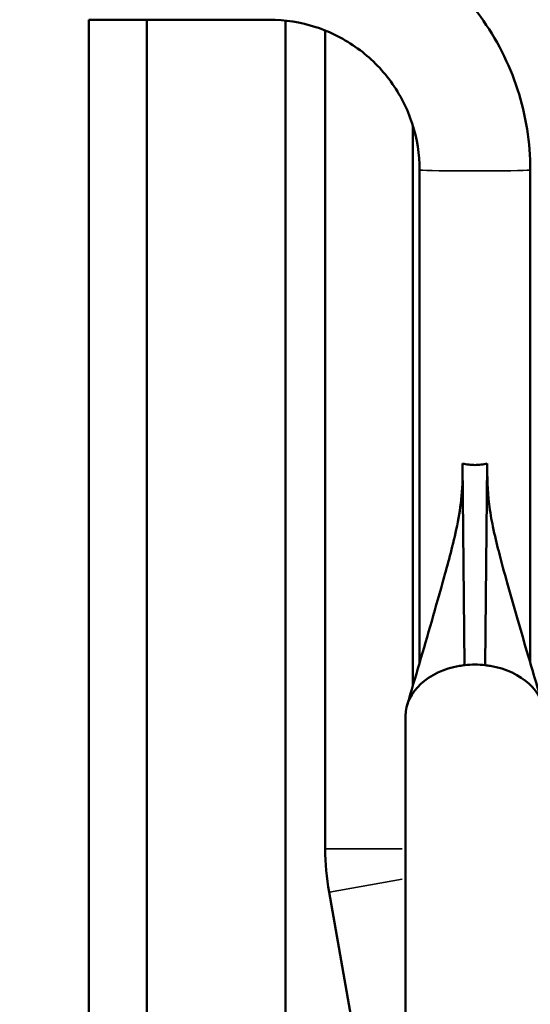
# Model space of a CAD drawing. Units: millimetres. Extents: x 0 to 15389, y 0 to 13762.
# Drawn here: x 12824 to 12948, y 6637 to 6877 of the extents above; entities that cross this region are included whole.
import ezdxf

# ---------------------------------------------------------------- set-up
doc = ezdxf.new("R2010")
doc.units = ezdxf.units.MM
doc.header["$LTSCALE"] = 25
doc.layers.add('MD_Visible', color=7, linetype='Continuous', lineweight=50)
doc.layers.add('MD_Visible Narrow', color=7, linetype='Continuous', lineweight=35)
doc.dimstyles.get("Standard").update_dxf_attribs({"dimtxt": 0.18, "dimasz": 0.18, "dimexe": 0.18, "dimexo": 0.0625, "dimgap": 0.09, "dimtad": 0, "dimtih": 1, "dimtoh": 1, "dimdec": 4, "dimzin": 0, "dimdsep": 46, "dimtxsty": 'Standard', "dimcen": 0.09, "dimadec": 0, "dimazin": 0, "dimtfac": 1, "dimtdec": 4, "dimtofl": 0, "dimtmove": 0, "dimatfit": 3, "dimfxl": 1, "dimtolj": 1, "dimtzin": 0, "dimarcsym": 0})

# ---------------------------------------------------------------- blocks, each defined once
blk = doc.blocks.new('CustomObjectsInViewport10_0')
at = {"layer": 'MD_Visible', "extrusion": (0, 1, 0)}
for p, q in [((12840.62, 6876.55), (12840.62, 6068.88)), ((12840.62, 6876.55), (12884.47, 6876.55)), ((12854.7, 6524.9), (12854.7, 6876.55)), ((12888.4, 6524.9), (12888.4, 6876.34)), ((12898.08, 6675), (12898.08, 6873.93)), ((12919.38, 6714.63), (12919.38, 6850.86)), ((12921.02, 6720.27), (12921.02, 6840.01)), ((12947.92, 6720.19), (12947.92, 6840.01)), ((12931.97, 6719.64), (12931.48, 6768.63)), ((12936.97, 6719.64), (12937.47, 6768.63)), ((12921.02, 6714.82), (12921.02, 6714.82)), ((12919.38, 6712.85), (12919.38, 6712.85)), ((12917.62, 5949.51), (12917.62, 6707.31)), ((12912.3, 6589.01), (12899, 6664.47))]:
    blk.add_line(p, q, dxfattribs=at)
at = {"layer": 'MD_Visible', "extrusion": (2.63946e-16, -9.8717e-40, -1)}
blk.add_arc((-12958.73, 6675), 60.65, 350, 0, dxfattribs=at)
at = {"layer": 'MD_Visible', "extrusion": (2.63946e-16, 2.86986e-42, -1)}
blk.add_ellipse((12934.47, 6707.31), major_axis=(-16.85, 0), ratio=0.73994, start_param=0, end_param=1.345252, dxfattribs=at)
at = {"layer": 'MD_Visible', "extrusion": (2.63946e-16, 0, -1)}
for centre, major_axis, start_param, end_param in [((12934.48, 6707.29), (-16.88, 0), 1.345358, 1.42188), ((12934.46, 6707.25), (-16.93, 0), 1.719748, 1.793816), ((12934.47, 6707.31), (-16.85, 0), 1.794105, 3.141593)]:
    blk.add_ellipse(centre, major_axis=major_axis, ratio=0.73994, start_param=start_param, end_param=end_param, dxfattribs=at)
at = {"layer": 'MD_Visible', "extrusion": (2.63981e-16, 8.78286e-17, -1)}
blk.add_ellipse((12934.48, 6710.37), major_axis=(14.66, -0.01), ratio=0.641557, start_param=4.540531, end_param=4.711828, dxfattribs=at)
at = {"layer": 'MD_Visible', "extrusion": (2.64001e-16, -8.78439e-17, -1)}
blk.add_ellipse((12934.47, 6710.37), major_axis=(14.66, 0.01), ratio=0.641558, start_param=4.71295, end_param=4.884247, dxfattribs=at)
at = {"layer": 'MD_Visible'}
for points, knots in [([(12947.92, 6840.01), (12947.92, 6846.65), (12946.87, 6853.3), (12942.77, 6865.94), (12939.71, 6871.93), (12931.9, 6882.68), (12927.14, 6887.43), (12916.39, 6895.24), (12910.4, 6898.3), (12897.76, 6902.4), (12891.12, 6903.45), (12884.47, 6903.45)], [3.141593, 3.141593, 3.141593, 3.141593, 3.455752, 3.455752, 3.769911, 3.769911, 4.08407, 4.08407, 4.39823, 4.39823, 4.712389, 4.712389, 4.712389, 4.712389]), ([(12921.02, 6840.01), (12921.02, 6843.84), (12920.42, 6847.66), (12918.05, 6854.94), (12916.29, 6858.39), (12911.79, 6864.59), (12909.06, 6867.33), (12902.86, 6871.82), (12899.41, 6873.58), (12892.13, 6875.95), (12888.3, 6876.55), (12884.47, 6876.55)], [3.141593, 3.141593, 3.141593, 3.141593, 3.455752, 3.455752, 3.769911, 3.769911, 4.08407, 4.08407, 4.39823, 4.39823, 4.712389, 4.712389, 4.712389, 4.712389]), ([(12931.48, 6768.63), (12931.49, 6765.98), (12931.47, 6763.47), (12931.01, 6758.26), (12930.63, 6756.07), (12930.11, 6753.51)], [-6.605272, -6.605272, -6.605272, -6.605272, -5.474276, -5.474276, -4.377695, -4.377695, -4.377695, -4.377695]), ([(12934.47, 6768.3), (12933.97, 6768.3), (12933.46, 6768.33), (12932.46, 6768.44), (12931.96, 6768.52), (12931.48, 6768.63)], [-0.3045729, -0.3045729, -0.3045729, -0.3045729, -0.1522787, -0.1522787, 0, 0, 0, 0]), ([(12937.47, 6768.63), (12936.98, 6768.52), (12936.49, 6768.44), (12935.49, 6768.33), (12934.98, 6768.3), (12934.47, 6768.3)], [-0.3045369, -0.3045369, -0.3045369, -0.3045369, -0.1522885, -0.1522885, -0.000001, -0.000001, -0.000001, -0.000001]), ([(12938.84, 6753.33), (12938.48, 6755.11), (12938.15, 6756.88), (12937.49, 6762.2), (12937.46, 6765.18), (12937.47, 6768.63)], [-1.629519, -1.629519, -1.629519, -1.629519, -1.035739, -1.035739, 0, 0, 0, 0]), ([(12918.01, 6709.96), (12919.98, 6716.68), (12921.96, 6723.42), (12924.95, 6733.84), (12925.96, 6737.37), (12928.03, 6744.85), (12929.14, 6748.82), (12930.11, 6753.51)], [0, 0, 0, 0, 3.036978, 3.036978, 4.56141, 4.56141, 6.111006, 6.111006, 6.111006, 6.111006]), ([(12938.84, 6753.33), (12939.28, 6751.19), (12939.76, 6749.2), (12940.93, 6744.63), (12941.61, 6742.12), (12944.03, 6733.47), (12945.73, 6727.66), (12948.59, 6717.91), (12949.76, 6713.96), (12950.92, 6710.03)], [0, 0, 0, 0, 0.704846, 0.704846, 1.718574, 1.718574, 4.307697, 4.307697, 6.095734, 6.095734, 6.095734, 6.095734])]:
    blk.add_open_spline(points, degree=3, knots=knots, dxfattribs=at)
for points in [[(12931.24, 6719.55), (12931.24, 6719.55), (12931.24, 6719.55), (12931.24, 6719.55)], [(12938.4, 6719.44), (12938.4, 6719.44), (12938.4, 6719.44), (12938.4, 6719.44)]]:
    blk.add_open_spline(points, degree=3, dxfattribs=at)
at = {"layer": 'MD_Visible Narrow', "extrusion": (0, 1, 0)}
for p, q in [((12919.38, 6721.44), (12919.38, 6844.05)), ((12919.38, 6712.85), (12919.38, 6712.85)), ((12916.8, 6675), (12898.16, 6675)), ((12916.75, 6667.6), (12899.08, 6664.48))]:
    blk.add_line(p, q, dxfattribs=at)
at = {"layer": 'MD_Visible Narrow', "extrusion": (2.63946e-16, -7.34684e-40, -1)}
blk.add_ellipse((12934.47, 6840.01), major_axis=(-13.45, 0), ratio=0.015533, start_param=3.298672, end_param=6.126106, dxfattribs=at)
blk = doc.blocks.new('*D8')
at = {"color": 0, "lineweight": -2, "transparency": 16777216}
for p, q in [((12602.92, 9420.76), (12602.92, 9421.94)), ((12802.92, 9421.76), (15188.92, 9421.76)), ((15388.92, 9420.76), (15388.92, 9421.94))]:
    blk.add_line(p, q, dxfattribs=at)
at = {"color": 0, "transparency": 16777216}
for points in [[(12802.92, 9455.09), (12802.92, 9388.42), (12602.92, 9421.76)], [(15188.92, 9455.09), (15188.92, 9388.42), (15388.92, 9421.76)]]:
    blk.add_solid(points, dxfattribs=at)
at = {"layer": 'Defpoints', "color": 0, "transparency": 16777216}
for p in [(15388.92, 9421.76), (12602.92, 8406.68), (15388.92, 5185.07)]:
    blk.add_point(p, dxfattribs=at)
at = {"color": 0, "transparency": 16777216, "insert": (13995.92, 9671.76), "char_height": 300, "attachment_point": 5}
blk.add_mtext('\\A1;280', dxfattribs=at)
blk = doc.blocks.new('*D9')
at = {"color": 0, "lineweight": -2, "transparency": 16777216}
for p, q in [((12269.97, 9069), (12268.79, 9069)), ((12268.97, 8869), (12268.97, 5258.7)), ((12269.97, 5058.7), (12268.79, 5058.7))]:
    blk.add_line(p, q, dxfattribs=at)
at = {"color": 0, "transparency": 16777216}
for points in [[(12235.64, 8869), (12302.3, 8869), (12268.97, 9069)], [(12235.64, 5258.7), (12302.3, 5258.7), (12268.97, 5058.7)]]:
    blk.add_solid(points, dxfattribs=at)
at = {"layer": 'Defpoints', "color": 0, "transparency": 16777216}
for p in [(13227.21, 9069), (12268.97, 5058.7), (13228.47, 5058.7)]:
    blk.add_point(p, dxfattribs=at)
at = {"color": 0, "transparency": 16777216, "insert": (12018.97, 7063.85), "char_height": 300, "attachment_point": 5, "rotation": 90}
blk.add_mtext('\\A1;400', dxfattribs=at)

msp = doc.modelspace()

# ---------------------------------------------------------------- block references
at = {"layer": 'MD_Visible'}
msp.add_blockref('CustomObjectsInViewport10_0', (0, 0), dxfattribs=at)

# ---------------------------------------------------------------- dimensions: what is measured, and where the dimension line sits
dim = msp.add_linear_dim(base=(15388.92, 9421.76), p1=(12602.92, 8406.68), p2=(15388.92, 5185.07), dimstyle='Standard', override={"dimtxt": 300, "dimasz": 200, "dimgap": 100, "dimtad": 1, "dimtih": 0, "dimdec": 0, "dimlfac": 0.1, "dimrnd": 5, "dimfxlon": 1})
dim.commit()
dim.dimension.update_dxf_attribs({"geometry": '*D8', "text_midpoint": (13995.92, 9671.76)})
dim = msp.add_linear_dim(base=(12268.97, 5058.7), p1=(13227.21, 9069), p2=(13228.47, 5058.7), angle=90, dimstyle='Standard', override={"dimtxt": 300, "dimasz": 200, "dimgap": 100, "dimtad": 1, "dimtih": 0, "dimdec": 0, "dimlfac": 0.1, "dimrnd": 5, "dimfxlon": 1})
dim.commit()
dim.dimension.update_dxf_attribs({"geometry": '*D9', "text_midpoint": (12018.97, 7063.85)})

doc.saveas('drawing.dxf')
